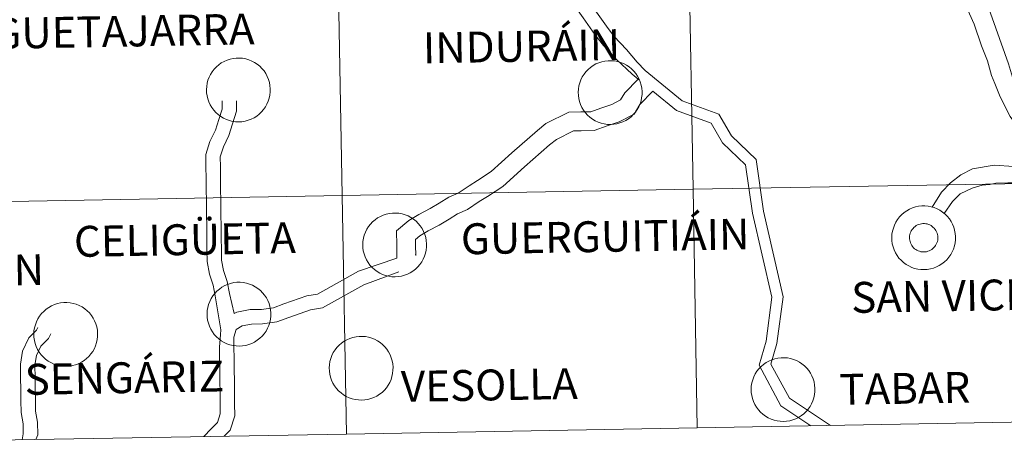
# Model space of a CAD drawing. Units: metres. Extents: x 620250 to 624757, y 4726770 to 4729819.
# Drawn here: x 621207 to 621322, y 4726831 to 4726880 of the extents above; entities that cross this region are included whole.
import ezdxf
from ezdxf.enums import TextEntityAlignment as Align

# ---------------------------------------------------------------- set-up
doc = ezdxf.new("R2010")
doc.units = ezdxf.units.M
doc.header["$MEASUREMENT"] = 0
doc.layers.add('Level 63', color=7, linetype='Continuous', lineweight=0)
doc.styles.add('Arial', font='ARIAL.TTF', dxfattribs={"height": 0.2})

msp = doc.modelspace()

# ---------------------------------------------------------------- linework, layer by layer
at = {"layer": 'Level 63', "linetype": 'Continuous', "lineweight": 0}
for points in [[(621316.27, 4726915.3, 0.01), (621316.41, 4726914.19, 0.01), (621316.57, 4726912.92, 0.01), (621316.59, 4726911.64, 0.01), (621316.6, 4726910.44, 0.01), (621316.62, 4726909.23, 0.01), (621316.96, 4726906.26, 0.01), (621317.05, 4726903.72, 0.01), (621316.72, 4726900.72, 0.01), (621316.87, 4726899.52, 0.01), (621316.89, 4726898.24, 0.01), (621316.9, 4726896.96, 0.01), (621317.05, 4726895.62, 0.01), (621317.07, 4726894.42, 0.01), (621317.21, 4726893.14, 0.01), (621317.36, 4726891.95, 0.01), (621317.49, 4726890.87, 0.01), (621317.87, 4726889.79, 0.01), (621318.71, 4726885.67, 0.01), (621319.76, 4726882.35, 0.01), (621322.29, 4726875.22, 0.01), (621322.75, 4726873.66, 0.01)], [(621279.87, 4726874.45, 0.01), (621278.94, 4726875.42, 0.01), (621277.69, 4726876.92, 0.01), (621276.25, 4726878.44, 0.01), (621275.33, 4726879.64, 0.01), (621274, 4726881.56, 0.01), (621273.38, 4726882.4, 0.01), (621272.29, 4726883.95, 0.01), (621271.43, 4726884.95, 0.01)], [(621279.05, 4726873.45, 0.01), (621278.33, 4726874.02, 0.01), (621276.5, 4726875.73, 0.01), (621274.98, 4726877.36, 0.01), (621273.98, 4726878.65, 0.01), (621272.63, 4726880.59, 0.01), (621272.02, 4726881.42, 0.01), (621271.01, 4726882.85, 0.01), (621270.34, 4726883.49, 0.01)], [(621316.99, 4726882.76, 0.01), (621318.28, 4726879.88, 0.01), (621319.13, 4726877.32, 0.01), (621319.84, 4726875.57, 0.01), (621320.3, 4726873.88, 0.01), (621320.69, 4726872.94, 0.01)], [(621279.87, 4726874.45, 0.01), (621284.18, 4726870.93, 0.01), (621288.45, 4726869.35, 0.01), (621289.93, 4726866.82, 0.01), (621292.81, 4726864.07, 0.01), (621293.67, 4726858.03, 0.01), (621295.98, 4726848.03, 0.01), (621295.25, 4726842.59, 0.01), (621294.56, 4726840.18, 0.01), (621296.71, 4726836.21, 0.01), (621301.5, 4726833, 0.01)], [(621250.87, 4726852.56, 0.01), (621250.86, 4726852.64, 0.01), (621250.84, 4726854.02, 0.01), (621250.82, 4726855.75, 0.01), (621252.27, 4726856.93, 0.01), (621253.43, 4726857.65, 0.01), (621254.74, 4726858.33, 0.01), (621255.8, 4726858.98, 0.01), (621256.92, 4726859.67, 0.01), (621258.04, 4726860.15, 0.01), (621259.29, 4726861, 0.01), (621260.29, 4726861.62, 0.01), (621261.88, 4726862.65, 0.01), (621264.3, 4726864.86, 0.01), (621267.28, 4726867.44, 0.01), (621268.28, 4726868.27, 0.01), (621270.95, 4726869.61, 0.01), (621272.34, 4726869.63, 0.01), (621273.52, 4726869.65, 0.01), (621274.7, 4726870.06, 0.01), (621275.96, 4726870.49, 0.01), (621276.99, 4726871.03, 0.01), (621277.47, 4726871.84, 0.01), (621279.05, 4726873.45, 0.01)], [(621279.05, 4726873.45, 0.01), (621279.15, 4726873.36, 0.01)], [(621320.69, 4726872.94, 0.01), (621321.34, 4726871.4, 0.01), (621322.5, 4726869.1, 0.01), (621323.61, 4726867.56, 0.01), (621324.34, 4726866.51, 0.01), (621325.09, 4726865.3, 0.01), (621327.47, 4726862.78, 0.01)], [(621253.04, 4726852.95, 0.01), (621253.06, 4726852.85, 0.01), (621253.04, 4726854.05, 0.01), (621253.03, 4726854.72, 0.01), (621253.55, 4726855.14, 0.01), (621254.51, 4726855.74, 0.01), (621255.82, 4726856.41, 0.01), (621256.96, 4726857.11, 0.01), (621257.93, 4726857.71, 0.01), (621259.1, 4726858.21, 0.01), (621260.49, 4726859.16, 0.01), (621261.46, 4726859.76, 0.01), (621263.22, 4726860.9, 0.01), (621265.77, 4726863.21, 0.01), (621268.7, 4726865.76, 0.01), (621269.49, 4726866.41, 0.01), (621271.49, 4726867.42, 0.01), (621272.37, 4726867.43, 0.01), (621273.91, 4726867.45, 0.01), (621275.43, 4726867.98, 0.01), (621276.83, 4726868.46, 0.01), (621278.57, 4726869.36, 0.01), (621279.23, 4726870.49, 0.01), (621280.76, 4726872.05, 0.01)], [(621280.76, 4726872.05, 0.01), (621283.53, 4726869.79, 0.01), (621287.57, 4726868.3, 0.01), (621288.91, 4726866.01, 0.01), (621291.6, 4726863.45, 0.01), (621292.39, 4726857.79, 0.01), (621294.67, 4726847.97, 0.01), (621293.98, 4726842.85, 0.01), (621293.17, 4726840.03, 0.01), (621295.72, 4726835.31, 0.01), (621299.23, 4726832.96, 0.01)], [(621230.31, 4726844.18, 0.01), (621229.64, 4726848.13, 0.01), (621229.41, 4726849.38, 0.01), (621228.96, 4726850.69, 0.01), (621228.7, 4726852.14, 0.01), (621228.68, 4726853.53, 0.01), (621228.67, 4726854.85, 0.01), (621228.65, 4726856.16, 0.01), (621228.63, 4726857.7, 0.01), (621228.61, 4726859.24, 0.01), (621228.6, 4726860.56, 0.01), (621228.58, 4726861.87, 0.01), (621228.56, 4726863.19, 0.01), (621228.55, 4726864.64, 0.01), (621229.03, 4726866.16, 0.01), (621229.67, 4726867.48, 0.01), (621230.07, 4726868.75, 0.01), (621230.45, 4726869.94, 0.01), (621230.44, 4726870.9, 0.01)], [(621231.86, 4726846.06, 0.01), (621231.3, 4726848.43, 0.01), (621231.05, 4726849.81, 0.01), (621230.6, 4726851.12, 0.01), (621230.39, 4726852.3, 0.01), (621230.37, 4726853.55, 0.01), (621230.35, 4726854.87, 0.01), (621230.34, 4726856.18, 0.01), (621230.32, 4726857.72, 0.01), (621230.3, 4726859.26, 0.01), (621230.28, 4726860.58, 0.01), (621230.27, 4726861.89, 0.01), (621230.25, 4726863.21, 0.01), (621230.23, 4726864.39, 0.01), (621230.6, 4726865.53, 0.01), (621231.24, 4726866.85, 0.01), (621231.68, 4726868.23, 0.01), (621232.15, 4726869.69, 0.01), (621232.13, 4726870.92, 0.01)], [(621313.4, 4726858.5, 0.01), (621314.48, 4726860.25, 0.01), (621315.52, 4726861.32, 0.01), (621316.74, 4726862.26, 0.01), (621318.09, 4726862.96, 0.01), (621320.64, 4726863.39, 0.01), (621322.91, 4726863.25, 0.01), (621324.51, 4726863.15, 0.01), (621325.31, 4726863.16, 0.01), (621326.1, 4726863.06, 0.01), (621327.47, 4726862.78, 0.01)], [(621326.93, 4726833.46, -0.24), (621326.44, 4726861.31, -0.24), (621285.46, 4726860.59, -0.24), (621285.95, 4726832.73, -0.24)], [(621314.8, 4726857.76, 0.01), (621315.77, 4726859.16, 0.01), (621316.65, 4726860.06, 0.01), (621318.06, 4726860.71, 0.01), (621319.23, 4726861.06, 0.01), (621320.12, 4726861.16, 0.01), (621320.82, 4726861.3, 0.01), (621322.21, 4726861.32, 0.01), (621323.61, 4726861.34, 0.01), (621324.86, 4726861.35, 0.01), (621326.12, 4726861.37, 0.01), (621328.83, 4726861.52, 0.01)], [(621285.95, 4726832.73, -0.24), (621285.46, 4726860.59, -0.24), (621244.48, 4726859.86, -0.24), (621244.97, 4726832, -0.24)], [(621244.97, 4726832, -0.24), (621244.48, 4726859.86, -0.24), (621203.5, 4726859.13, -0.24), (621203.99, 4726831.27, -0.24)], [(621231.86, 4726846.06, 0.01), (621232.17, 4726846.25, 0.01), (621233.71, 4726846.53, 0.01), (621235.04, 4726846.55, 0.01), (621236.44, 4726846.76, 0.01), (621237.68, 4726847.2, 0.01), (621240.36, 4726848.13, 0.01), (621241.6, 4726848.35, 0.01), (621246.39, 4726851.04, 0.01), (621250.87, 4726852.56, 0.01)], [(621230.7, 4726831.74, 0.01), (621231.41, 4726832.46, 0.01), (621231.93, 4726834.11, 0.01), (621231.91, 4726835.56, 0.01), (621231.89, 4726836.88, 0.01), (621231.88, 4726838.2, 0.01), (621231.86, 4726839.51, 0.01), (621231.85, 4726840.83, 0.01), (621231.83, 4726842.15, 0.01), (621231.81, 4726843.33, 0.01), (621232.1, 4726844.22, 0.01), (621232.79, 4726844.65, 0.01), (621233.87, 4726844.84, 0.01), (621235.18, 4726844.86, 0.01), (621236.85, 4726845.12, 0.01), (621238.23, 4726845.6, 0.01), (621240.79, 4726846.49, 0.01), (621242.18, 4726846.74, 0.01), (621246.99, 4726849.44, 0.01), (621251.1, 4726850.93, 0.01)], [(621207.11, 4726831.32, 0.01), (621207.22, 4726832.03, 0.01), (621207.21, 4726833.21, 0.01), (621206.97, 4726834.52, 0.01), (621206.96, 4726835.91, 0.01), (621206.94, 4726837.23, 0.01), (621206.92, 4726838.54, 0.01), (621206.9, 4726840.15, 0.01), (621207.14, 4726841.67, 0.01), (621207.89, 4726843.23, 0.01), (621208.76, 4726844.12, 0.01), (621208.91, 4726844.44, 0.01)], [(621228.31, 4726831.7, 0.01), (621228.32, 4726831.72, 0.01), (621229.19, 4726832.61, 0.01), (621229.92, 4726833.36, 0.01), (621230.24, 4726834.36, 0.01), (621230.22, 4726835.54, 0.01), (621230.21, 4726836.86, 0.01), (621230.19, 4726838.17, 0.01), (621230.17, 4726839.49, 0.01), (621230.16, 4726840.81, 0.01), (621230.14, 4726842.13, 0.01), (621230.28, 4726843.62, 0.01), (621230.31, 4726844.18, 0.01)], [(621208.7, 4726831.35, 0.01), (621208.91, 4726831.91, 0.01), (621208.89, 4726833.37, 0.01), (621208.66, 4726834.68, 0.01), (621208.64, 4726835.93, 0.01), (621208.63, 4726837.25, 0.01), (621208.61, 4726838.56, 0.01), (621208.59, 4726840.03, 0.01), (621208.77, 4726841.16, 0.01), (621209.29, 4726842.25, 0.01), (621210.16, 4726843.14, 0.01), (621210.43, 4726843.7, 0.01)], [(621244.97, 4726832, -0.24), (621285.95, 4726832.73, -0.24)], [(621285.95, 4726832.73, -0.24), (621326.93, 4726833.46, -0.24)], [(621203.99, 4726831.27, -0.24), (621244.97, 4726832, -0.24)]]:
    msp.add_polyline3d(points, dxfattribs=at)
for points in [[(621325.94, 4726889.17, -0.24), (621326.44, 4726861.31, -0.24), (621285.46, 4726860.59, -0.24), (621284.96, 4726888.44, -0.24), (621325.94, 4726889.17, -0.24)], [(621243.98, 4726887.72, -0.24), (621244.48, 4726859.86, -0.24), (621203.5, 4726859.13, -0.24), (621203, 4726886.99, -0.24), (621243.98, 4726887.72, -0.24)], [(621284.96, 4726888.44, -0.24), (621285.46, 4726860.59, -0.24), (621244.48, 4726859.86, -0.24), (621243.98, 4726887.72, -0.24), (621284.96, 4726888.44, -0.24)], [(621228.62, 4726872.23, 0.01), (621228.65, 4726872.6, 0.01), (621228.71, 4726872.96, 0.01), (621228.8, 4726873.32, 0.01), (621228.93, 4726873.67, 0.01), (621229.1, 4726874, 0.01), (621229.29, 4726874.32, 0.01), (621229.52, 4726874.61, 0.01), (621229.78, 4726874.88, 0.01), (621230.06, 4726875.12, 0.01), (621230.36, 4726875.34, 0.01), (621230.69, 4726875.52, 0.01), (621231.03, 4726875.67, 0.01), (621231.38, 4726875.78, 0.01), (621231.75, 4726875.86, 0.01), (621232.11, 4726875.9, 0.01), (621232.49, 4726875.91, 0.01), (621232.85, 4726875.88, 0.01), (621233.22, 4726875.81, 0.01), (621233.58, 4726875.7, 0.01), (621233.92, 4726875.56, 0.01), (621234.25, 4726875.39, 0.01), (621234.56, 4726875.19, 0.01), (621234.85, 4726874.95, 0.01), (621235.11, 4726874.69, 0.01), (621235.35, 4726874.4, 0.01), (621235.55, 4726874.09, 0.01), (621235.73, 4726873.76, 0.01), (621235.87, 4726873.42, 0.01), (621235.97, 4726873.06, 0.01), (621236.04, 4726872.7, 0.01), (621236.07, 4726872.33, 0.01), (621236.07, 4726871.96, 0.01), (621236.03, 4726871.59, 0.01), (621235.95, 4726871.22, 0.01), (621235.84, 4726870.87, 0.01), (621235.69, 4726870.53, 0.01), (621235.51, 4726870.21, 0.01), (621235.29, 4726869.9, 0.01), (621235.05, 4726869.62, 0.01), (621234.78, 4726869.36, 0.01), (621234.49, 4726869.14, 0.01), (621234.18, 4726868.94, 0.01), (621233.84, 4726868.77, 0.01), (621233.5, 4726868.64, 0.01), (621233.14, 4726868.54, 0.01), (621232.77, 4726868.48, 0.01), (621232.4, 4726868.46, 0.01), (621232.03, 4726868.47, 0.01), (621231.66, 4726868.52, 0.01), (621231.3, 4726868.61, 0.01), (621230.95, 4726868.73, 0.01), (621230.61, 4726868.89, 0.01), (621230.29, 4726869.08, 0.01), (621229.99, 4726869.3, 0.01), (621229.72, 4726869.55, 0.01), (621229.47, 4726869.82, 0.01), (621229.25, 4726870.12, 0.01), (621229.06, 4726870.44, 0.01), (621228.9, 4726870.78, 0.01), (621228.78, 4726871.13, 0.01), (621228.69, 4726871.49, 0.01), (621228.64, 4726871.86, 0.01), (621228.62, 4726872.23, 0.01)], [(621272.05, 4726871.92, 0.01), (621272.07, 4726872.29, 0.01), (621272.13, 4726872.66, 0.01), (621272.23, 4726873.02, 0.01), (621272.36, 4726873.37, 0.01), (621272.52, 4726873.7, 0.01), (621272.72, 4726874.02, 0.01), (621272.95, 4726874.31, 0.01), (621273.21, 4726874.58, 0.01), (621273.49, 4726874.82, 0.01), (621273.79, 4726875.03, 0.01), (621274.11, 4726875.22, 0.01), (621274.45, 4726875.36, 0.01), (621274.81, 4726875.48, 0.01), (621275.17, 4726875.56, 0.01), (621275.54, 4726875.6, 0.01), (621275.91, 4726875.6, 0.01), (621276.28, 4726875.57, 0.01), (621276.65, 4726875.5, 0.01), (621277, 4726875.4, 0.01), (621277.35, 4726875.26, 0.01), (621277.68, 4726875.09, 0.01), (621277.99, 4726874.88, 0.01), (621278.27, 4726874.65, 0.01), (621278.54, 4726874.38, 0.01), (621278.77, 4726874.1, 0.01), (621278.98, 4726873.79, 0.01), (621279.15, 4726873.46, 0.01), (621279.29, 4726873.12, 0.01), (621279.4, 4726872.76, 0.01), (621279.47, 4726872.4, 0.01), (621279.5, 4726872.02, 0.01), (621279.5, 4726871.65, 0.01), (621279.45, 4726871.28, 0.01), (621279.38, 4726870.92, 0.01), (621279.26, 4726870.57, 0.01), (621279.11, 4726870.23, 0.01), (621278.93, 4726869.9, 0.01), (621278.72, 4726869.6, 0.01), (621278.48, 4726869.32, 0.01), (621278.21, 4726869.06, 0.01), (621277.92, 4726868.83, 0.01), (621277.6, 4726868.63, 0.01), (621277.27, 4726868.47, 0.01), (621276.92, 4726868.34, 0.01), (621276.56, 4726868.24, 0.01), (621276.2, 4726868.18, 0.01), (621275.83, 4726868.16, 0.01), (621275.46, 4726868.17, 0.01), (621275.09, 4726868.22, 0.01), (621274.73, 4726868.31, 0.01), (621274.38, 4726868.43, 0.01), (621274.04, 4726868.58, 0.01), (621273.72, 4726868.77, 0.01), (621273.42, 4726868.99, 0.01), (621273.14, 4726869.24, 0.01), (621272.89, 4726869.52, 0.01), (621272.67, 4726869.82, 0.01), (621272.48, 4726870.14, 0.01), (621272.33, 4726870.47, 0.01), (621272.2, 4726870.82, 0.01), (621272.12, 4726871.18, 0.01), (621272.06, 4726871.55, 0.01), (621272.05, 4726871.92, 0.01)], [(621326.44, 4726861.31, -0.24), (621326.93, 4726833.46, -0.24), (621285.95, 4726832.73, -0.24), (621285.46, 4726860.59, -0.24), (621326.44, 4726861.31, -0.24)], [(621285.46, 4726860.59, -0.24), (621285.95, 4726832.73, -0.24), (621244.97, 4726832, -0.24), (621244.48, 4726859.86, -0.24), (621285.46, 4726860.59, -0.24)], [(621244.48, 4726859.86, -0.24), (621244.97, 4726832, -0.24), (621203.99, 4726831.27, -0.24), (621203.5, 4726859.13, -0.24), (621244.48, 4726859.86, -0.24)], [(621246.88, 4726854.13, 0.01), (621246.9, 4726854.5, 0.01), (621246.96, 4726854.87, 0.01), (621247.05, 4726855.23, 0.01), (621247.19, 4726855.57, 0.01), (621247.35, 4726855.91, 0.01), (621247.55, 4726856.22, 0.01), (621247.78, 4726856.52, 0.01), (621248.03, 4726856.78, 0.01), (621248.31, 4726857.03, 0.01), (621248.62, 4726857.24, 0.01), (621248.94, 4726857.42, 0.01), (621249.28, 4726857.57, 0.01), (621249.63, 4726857.69, 0.01), (621250, 4726857.76, 0.01), (621250.37, 4726857.81, 0.01), (621250.74, 4726857.81, 0.01), (621251.11, 4726857.78, 0.01), (621251.47, 4726857.71, 0.01), (621251.83, 4726857.61, 0.01), (621252.17, 4726857.47, 0.01), (621252.5, 4726857.29, 0.01), (621252.81, 4726857.09, 0.01), (621253.1, 4726856.85, 0.01), (621253.36, 4726856.59, 0.01), (621253.6, 4726856.3, 0.01), (621253.81, 4726856, 0.01), (621253.98, 4726855.67, 0.01), (621254.12, 4726855.32, 0.01), (621254.23, 4726854.97, 0.01), (621254.29, 4726854.6, 0.01), (621254.33, 4726854.23, 0.01), (621254.32, 4726853.86, 0.01), (621254.28, 4726853.49, 0.01), (621254.2, 4726853.13, 0.01), (621254.09, 4726852.77, 0.01), (621253.94, 4726852.43, 0.01), (621253.76, 4726852.11, 0.01), (621253.55, 4726851.8, 0.01), (621253.31, 4726851.52, 0.01), (621253.04, 4726851.27, 0.01), (621252.74, 4726851.04, 0.01), (621252.43, 4726850.84, 0.01), (621252.1, 4726850.67, 0.01), (621251.75, 4726850.54, 0.01), (621251.39, 4726850.45, 0.01), (621251.03, 4726850.39, 0.01), (621250.65, 4726850.36, 0.01), (621250.28, 4726850.38, 0.01), (621249.91, 4726850.43, 0.01), (621249.55, 4726850.51, 0.01), (621249.2, 4726850.64, 0.01), (621248.87, 4726850.79, 0.01), (621248.55, 4726850.98, 0.01), (621248.25, 4726851.2, 0.01), (621247.97, 4726851.45, 0.01), (621247.72, 4726851.72, 0.01), (621247.5, 4726852.02, 0.01), (621247.31, 4726852.34, 0.01), (621247.15, 4726852.68, 0.01), (621247.03, 4726853.03, 0.01), (621246.94, 4726853.39, 0.01), (621246.89, 4726853.76, 0.01), (621246.88, 4726854.13, 0.01)], [(621308.67, 4726854.97, 0.01), (621308.69, 4726855.34, 0.01), (621308.75, 4726855.71, 0.01), (621308.85, 4726856.06, 0.01), (621308.98, 4726856.41, 0.01), (621309.14, 4726856.74, 0.01), (621309.34, 4726857.06, 0.01), (621309.57, 4726857.35, 0.01), (621309.82, 4726857.62, 0.01), (621310.1, 4726857.87, 0.01), (621310.41, 4726858.08, 0.01), (621310.73, 4726858.26, 0.01), (621311.07, 4726858.41, 0.01), (621311.43, 4726858.52, 0.01), (621311.79, 4726858.6, 0.01), (621312.16, 4726858.64, 0.01), (621312.53, 4726858.65, 0.01), (621312.9, 4726858.62, 0.01), (621313.26, 4726858.55, 0.01), (621313.62, 4726858.44, 0.01), (621313.96, 4726858.3, 0.01), (621314.29, 4726858.13, 0.01), (621314.6, 4726857.93, 0.01), (621314.89, 4726857.69, 0.01), (621315.15, 4726857.43, 0.01), (621315.39, 4726857.14, 0.01), (621315.59, 4726856.83, 0.01), (621315.77, 4726856.5, 0.01), (621315.91, 4726856.16, 0.01), (621316.01, 4726855.8, 0.01), (621316.08, 4726855.44, 0.01), (621316.12, 4726855.07, 0.01), (621316.11, 4726854.7, 0.01), (621316.07, 4726854.33, 0.01), (621315.99, 4726853.97, 0.01), (621315.88, 4726853.61, 0.01), (621315.73, 4726853.27, 0.01), (621315.55, 4726852.95, 0.01), (621315.34, 4726852.64, 0.01), (621315.1, 4726852.36, 0.01), (621314.83, 4726852.1, 0.01), (621314.53, 4726851.88, 0.01), (621314.22, 4726851.68, 0.01), (621313.89, 4726851.51, 0.01), (621313.54, 4726851.38, 0.01), (621313.18, 4726851.28, 0.01), (621312.81, 4726851.22, 0.01), (621312.44, 4726851.2, 0.01), (621312.07, 4726851.21, 0.01), (621311.71, 4726851.26, 0.01), (621311.34, 4726851.35, 0.01), (621310.99, 4726851.47, 0.01), (621310.66, 4726851.63, 0.01), (621310.34, 4726851.82, 0.01), (621310.04, 4726852.04, 0.01), (621309.76, 4726852.29, 0.01), (621309.51, 4726852.56, 0.01), (621309.29, 4726852.86, 0.01), (621309.1, 4726853.18, 0.01), (621308.94, 4726853.52, 0.01), (621308.82, 4726853.87, 0.01), (621308.73, 4726854.23, 0.01), (621308.68, 4726854.6, 0.01), (621308.67, 4726854.97, 0.01)], [(621308.67, 4726854.97, 0.01), (621308.69, 4726855.34, 0.01), (621308.75, 4726855.71, 0.01), (621308.85, 4726856.06, 0.01), (621308.98, 4726856.41, 0.01), (621309.14, 4726856.74, 0.01), (621309.34, 4726857.06, 0.01), (621309.57, 4726857.35, 0.01), (621309.82, 4726857.62, 0.01), (621310.1, 4726857.87, 0.01), (621310.41, 4726858.08, 0.01), (621310.73, 4726858.26, 0.01), (621311.07, 4726858.41, 0.01), (621311.43, 4726858.52, 0.01), (621311.79, 4726858.6, 0.01), (621312.16, 4726858.64, 0.01), (621312.53, 4726858.65, 0.01), (621312.9, 4726858.62, 0.01), (621313.26, 4726858.55, 0.01), (621313.62, 4726858.44, 0.01), (621313.96, 4726858.3, 0.01), (621314.29, 4726858.13, 0.01), (621314.6, 4726857.93, 0.01), (621314.89, 4726857.69, 0.01), (621315.15, 4726857.43, 0.01), (621315.39, 4726857.14, 0.01), (621315.59, 4726856.83, 0.01), (621315.77, 4726856.5, 0.01), (621315.91, 4726856.16, 0.01), (621316.01, 4726855.8, 0.01), (621316.08, 4726855.44, 0.01), (621316.12, 4726855.07, 0.01), (621316.11, 4726854.7, 0.01), (621316.07, 4726854.33, 0.01), (621315.99, 4726853.97, 0.01), (621315.88, 4726853.61, 0.01), (621315.73, 4726853.27, 0.01), (621315.55, 4726852.95, 0.01), (621315.34, 4726852.64, 0.01), (621315.1, 4726852.36, 0.01), (621314.83, 4726852.1, 0.01), (621314.53, 4726851.88, 0.01), (621314.22, 4726851.68, 0.01), (621313.89, 4726851.51, 0.01), (621313.54, 4726851.38, 0.01), (621313.18, 4726851.28, 0.01), (621312.81, 4726851.22, 0.01), (621312.44, 4726851.2, 0.01), (621312.07, 4726851.21, 0.01), (621311.71, 4726851.26, 0.01), (621311.34, 4726851.35, 0.01), (621310.99, 4726851.47, 0.01), (621310.66, 4726851.63, 0.01), (621310.34, 4726851.82, 0.01), (621310.04, 4726852.04, 0.01), (621309.76, 4726852.29, 0.01), (621309.51, 4726852.56, 0.01), (621309.29, 4726852.86, 0.01), (621309.1, 4726853.18, 0.01), (621308.94, 4726853.52, 0.01), (621308.82, 4726853.87, 0.01), (621308.73, 4726854.23, 0.01), (621308.68, 4726854.6, 0.01), (621308.67, 4726854.97, 0.01)], [(621310.77, 4726855.29, 0.01), (621310.82, 4726855.45, 0.01), (621310.88, 4726855.6, 0.01), (621310.95, 4726855.75, 0.01), (621311.05, 4726855.89, 0.01), (621311.15, 4726856.02, 0.01), (621311.26, 4726856.14, 0.01), (621311.39, 4726856.25, 0.01), (621311.53, 4726856.34, 0.01), (621311.67, 4726856.42, 0.01), (621311.82, 4726856.48, 0.01), (621311.98, 4726856.53, 0.01), (621312.14, 4726856.57, 0.01), (621312.31, 4726856.58, 0.01), (621312.47, 4726856.58, 0.01), (621312.64, 4726856.57, 0.01), (621312.8, 4726856.54, 0.01), (621312.96, 4726856.49, 0.01), (621313.11, 4726856.42, 0.01), (621313.25, 4726856.34, 0.01), (621313.39, 4726856.25, 0.01), (621313.52, 4726856.14, 0.01), (621313.63, 4726856.03, 0.01), (621313.74, 4726855.9, 0.01), (621313.83, 4726855.76, 0.01), (621313.9, 4726855.61, 0.01), (621313.97, 4726855.46, 0.01), (621314.01, 4726855.3, 0.01), (621314.04, 4726855.14, 0.01), (621314.05, 4726854.97, 0.01), (621314.05, 4726854.81, 0.01), (621314.03, 4726854.64, 0.01), (621313.99, 4726854.48, 0.01), (621313.94, 4726854.32, 0.01), (621313.87, 4726854.17, 0.01), (621313.79, 4726854.03, 0.01), (621313.69, 4726853.9, 0.01), (621313.58, 4726853.77, 0.01), (621313.46, 4726853.66, 0.01), (621313.33, 4726853.56, 0.01), (621313.19, 4726853.47, 0.01), (621313.04, 4726853.4, 0.01), (621312.89, 4726853.34, 0.01), (621312.73, 4726853.3, 0.01), (621312.56, 4726853.28, 0.01), (621312.4, 4726853.27, 0.01), (621312.23, 4726853.28, 0.01), (621312.07, 4726853.3, 0.01), (621311.91, 4726853.34, 0.01), (621311.75, 4726853.4, 0.01), (621311.6, 4726853.47, 0.01), (621311.46, 4726853.55, 0.01), (621311.33, 4726853.65, 0.01), (621311.21, 4726853.76, 0.01), (621311.1, 4726853.89, 0.01), (621311, 4726854.02, 0.01), (621310.92, 4726854.17, 0.01), (621310.85, 4726854.32, 0.01), (621310.8, 4726854.47, 0.01), (621310.76, 4726854.64, 0.01), (621310.74, 4726854.8, 0.01), (621310.73, 4726854.96, 0.01), (621310.75, 4726855.13, 0.01), (621310.77, 4726855.29, 0.01)], [(621310.77, 4726855.29, 0.01), (621310.82, 4726855.45, 0.01), (621310.88, 4726855.6, 0.01), (621310.95, 4726855.75, 0.01), (621311.05, 4726855.89, 0.01), (621311.15, 4726856.02, 0.01), (621311.26, 4726856.14, 0.01), (621311.39, 4726856.25, 0.01), (621311.53, 4726856.34, 0.01), (621311.67, 4726856.42, 0.01), (621311.82, 4726856.48, 0.01), (621311.98, 4726856.53, 0.01), (621312.14, 4726856.57, 0.01), (621312.31, 4726856.58, 0.01), (621312.47, 4726856.58, 0.01), (621312.64, 4726856.57, 0.01), (621312.8, 4726856.54, 0.01), (621312.96, 4726856.49, 0.01), (621313.11, 4726856.42, 0.01), (621313.25, 4726856.34, 0.01), (621313.39, 4726856.25, 0.01), (621313.52, 4726856.14, 0.01), (621313.63, 4726856.03, 0.01), (621313.74, 4726855.9, 0.01), (621313.83, 4726855.76, 0.01), (621313.9, 4726855.61, 0.01), (621313.97, 4726855.46, 0.01), (621314.01, 4726855.3, 0.01), (621314.04, 4726855.14, 0.01), (621314.05, 4726854.97, 0.01), (621314.05, 4726854.81, 0.01), (621314.03, 4726854.64, 0.01), (621313.99, 4726854.48, 0.01), (621313.94, 4726854.32, 0.01), (621313.87, 4726854.17, 0.01), (621313.79, 4726854.03, 0.01), (621313.69, 4726853.9, 0.01), (621313.58, 4726853.77, 0.01), (621313.46, 4726853.66, 0.01), (621313.33, 4726853.56, 0.01), (621313.19, 4726853.47, 0.01), (621313.04, 4726853.4, 0.01), (621312.89, 4726853.34, 0.01), (621312.73, 4726853.3, 0.01), (621312.56, 4726853.28, 0.01), (621312.4, 4726853.27, 0.01), (621312.23, 4726853.28, 0.01), (621312.07, 4726853.3, 0.01), (621311.91, 4726853.34, 0.01), (621311.75, 4726853.4, 0.01), (621311.6, 4726853.47, 0.01), (621311.46, 4726853.55, 0.01), (621311.33, 4726853.65, 0.01), (621311.21, 4726853.76, 0.01), (621311.1, 4726853.89, 0.01), (621311, 4726854.02, 0.01), (621310.92, 4726854.17, 0.01), (621310.85, 4726854.32, 0.01), (621310.8, 4726854.47, 0.01), (621310.76, 4726854.64, 0.01), (621310.74, 4726854.8, 0.01), (621310.73, 4726854.96, 0.01), (621310.75, 4726855.13, 0.01), (621310.77, 4726855.29, 0.01)], [(621228.69, 4726846.04, 0.01), (621228.71, 4726846.41, 0.01), (621228.77, 4726846.78, 0.01), (621228.87, 4726847.14, 0.01), (621229, 4726847.49, 0.01), (621229.17, 4726847.82, 0.01), (621229.36, 4726848.14, 0.01), (621229.59, 4726848.43, 0.01), (621229.85, 4726848.7, 0.01), (621230.13, 4726848.94, 0.01), (621230.43, 4726849.15, 0.01), (621230.76, 4726849.34, 0.01), (621231.1, 4726849.48, 0.01), (621231.45, 4726849.6, 0.01), (621231.81, 4726849.68, 0.01), (621232.18, 4726849.72, 0.01), (621232.55, 4726849.72, 0.01), (621232.92, 4726849.69, 0.01), (621233.29, 4726849.62, 0.01), (621233.65, 4726849.52, 0.01), (621233.99, 4726849.38, 0.01), (621234.32, 4726849.21, 0.01), (621234.63, 4726849, 0.01), (621234.92, 4726848.77, 0.01), (621235.18, 4726848.5, 0.01), (621235.41, 4726848.22, 0.01), (621235.62, 4726847.91, 0.01), (621235.79, 4726847.58, 0.01), (621235.93, 4726847.24, 0.01), (621236.04, 4726846.88, 0.01), (621236.11, 4726846.52, 0.01), (621236.14, 4726846.14, 0.01), (621236.14, 4726845.77, 0.01), (621236.1, 4726845.4, 0.01), (621236.02, 4726845.04, 0.01), (621235.91, 4726844.69, 0.01), (621235.76, 4726844.35, 0.01), (621235.58, 4726844.02, 0.01), (621235.36, 4726843.72, 0.01), (621235.12, 4726843.44, 0.01), (621234.85, 4726843.18, 0.01), (621234.56, 4726842.95, 0.01), (621234.25, 4726842.75, 0.01), (621233.91, 4726842.59, 0.01), (621233.57, 4726842.46, 0.01), (621233.21, 4726842.36, 0.01), (621232.84, 4726842.3, 0.01), (621232.47, 4726842.28, 0.01), (621232.1, 4726842.29, 0.01), (621231.73, 4726842.34, 0.01), (621231.37, 4726842.43, 0.01), (621231.02, 4726842.55, 0.01), (621230.68, 4726842.7, 0.01), (621230.36, 4726842.89, 0.01), (621230.06, 4726843.12, 0.01), (621229.79, 4726843.36, 0.01), (621229.54, 4726843.64, 0.01), (621229.32, 4726843.94, 0.01), (621229.13, 4726844.26, 0.01), (621228.97, 4726844.59, 0.01), (621228.85, 4726844.94, 0.01), (621228.76, 4726845.3, 0.01), (621228.71, 4726845.67, 0.01), (621228.69, 4726846.04, 0.01)], [(621208.46, 4726843.68, 0.01), (621208.48, 4726844.05, 0.01), (621208.54, 4726844.42, 0.01), (621208.64, 4726844.77, 0.01), (621208.77, 4726845.12, 0.01), (621208.93, 4726845.45, 0.01), (621209.13, 4726845.77, 0.01), (621209.36, 4726846.06, 0.01), (621209.62, 4726846.33, 0.01), (621209.9, 4726846.58, 0.01), (621210.2, 4726846.79, 0.01), (621210.53, 4726846.97, 0.01), (621210.87, 4726847.12, 0.01), (621211.22, 4726847.23, 0.01), (621211.58, 4726847.31, 0.01), (621211.95, 4726847.35, 0.01), (621212.32, 4726847.36, 0.01), (621212.69, 4726847.33, 0.01), (621213.06, 4726847.26, 0.01), (621213.41, 4726847.15, 0.01), (621213.76, 4726847.01, 0.01), (621214.09, 4726846.84, 0.01), (621214.4, 4726846.64, 0.01), (621214.68, 4726846.4, 0.01), (621214.95, 4726846.14, 0.01), (621215.18, 4726845.85, 0.01), (621215.39, 4726845.54, 0.01), (621215.56, 4726845.21, 0.01), (621215.7, 4726844.87, 0.01), (621215.81, 4726844.51, 0.01), (621215.88, 4726844.15, 0.01), (621215.91, 4726843.78, 0.01), (621215.91, 4726843.41, 0.01), (621215.87, 4726843.04, 0.01), (621215.79, 4726842.68, 0.01), (621215.67, 4726842.32, 0.01), (621215.53, 4726841.98, 0.01), (621215.35, 4726841.66, 0.01), (621215.13, 4726841.35, 0.01), (621214.89, 4726841.07, 0.01), (621214.62, 4726840.81, 0.01), (621214.33, 4726840.58, 0.01), (621214.01, 4726840.39, 0.01), (621213.68, 4726840.22, 0.01), (621213.33, 4726840.09, 0.01), (621212.97, 4726839.99, 0.01), (621212.61, 4726839.93, 0.01), (621212.24, 4726839.91, 0.01), (621211.87, 4726839.92, 0.01), (621211.5, 4726839.97, 0.01), (621211.14, 4726840.06, 0.01), (621210.79, 4726840.18, 0.01), (621210.45, 4726840.34, 0.01), (621210.13, 4726840.53, 0.01), (621209.83, 4726840.75, 0.01), (621209.55, 4726841, 0.01), (621209.31, 4726841.27, 0.01), (621209.09, 4726841.57, 0.01), (621208.89, 4726841.89, 0.01), (621208.74, 4726842.23, 0.01), (621208.61, 4726842.58, 0.01), (621208.53, 4726842.94, 0.01), (621208.47, 4726843.31, 0.01), (621208.46, 4726843.68, 0.01)], [(621242.97, 4726839.73, 0.01), (621242.99, 4726840.1, 0.01), (621243.05, 4726840.47, 0.01), (621243.15, 4726840.83, 0.01), (621243.28, 4726841.17, 0.01), (621243.44, 4726841.51, 0.01), (621243.64, 4726841.82, 0.01), (621243.87, 4726842.12, 0.01), (621244.12, 4726842.38, 0.01), (621244.4, 4726842.63, 0.01), (621244.71, 4726842.84, 0.01), (621245.03, 4726843.02, 0.01), (621245.37, 4726843.17, 0.01), (621245.72, 4726843.29, 0.01), (621246.09, 4726843.36, 0.01), (621246.46, 4726843.41, 0.01), (621246.83, 4726843.41, 0.01), (621247.2, 4726843.38, 0.01), (621247.56, 4726843.31, 0.01), (621247.92, 4726843.21, 0.01), (621248.26, 4726843.07, 0.01), (621248.59, 4726842.89, 0.01), (621248.9, 4726842.69, 0.01), (621249.19, 4726842.45, 0.01), (621249.45, 4726842.19, 0.01), (621249.69, 4726841.9, 0.01), (621249.89, 4726841.6, 0.01), (621250.07, 4726841.27, 0.01), (621250.21, 4726840.92, 0.01), (621250.31, 4726840.57, 0.01), (621250.38, 4726840.2, 0.01), (621250.42, 4726839.83, 0.01), (621250.41, 4726839.46, 0.01), (621250.37, 4726839.09, 0.01), (621250.29, 4726838.73, 0.01), (621250.18, 4726838.37, 0.01), (621250.03, 4726838.03, 0.01), (621249.85, 4726837.71, 0.01), (621249.64, 4726837.4, 0.01), (621249.4, 4726837.12, 0.01), (621249.13, 4726836.87, 0.01), (621248.83, 4726836.64, 0.01), (621248.52, 4726836.44, 0.01), (621248.19, 4726836.27, 0.01), (621247.84, 4726836.14, 0.01), (621247.48, 4726836.05, 0.01), (621247.11, 4726835.99, 0.01), (621246.74, 4726835.96, 0.01), (621246.37, 4726835.98, 0.01), (621246, 4726836.03, 0.01), (621245.64, 4726836.11, 0.01), (621245.29, 4726836.24, 0.01), (621244.96, 4726836.39, 0.01), (621244.64, 4726836.58, 0.01), (621244.34, 4726836.8, 0.01), (621244.06, 4726837.05, 0.01), (621243.81, 4726837.32, 0.01), (621243.59, 4726837.62, 0.01), (621243.4, 4726837.94, 0.01), (621243.24, 4726838.28, 0.01), (621243.12, 4726838.63, 0.01), (621243.03, 4726838.99, 0.01), (621242.98, 4726839.36, 0.01), (621242.97, 4726839.73, 0.01)], [(621292.24, 4726837.24, 0.01), (621292.26, 4726837.61, 0.01), (621292.32, 4726837.98, 0.01), (621292.42, 4726838.34, 0.01), (621292.55, 4726838.68, 0.01), (621292.71, 4726839.02, 0.01), (621292.91, 4726839.33, 0.01), (621293.14, 4726839.63, 0.01), (621293.4, 4726839.9, 0.01), (621293.68, 4726840.14, 0.01), (621293.98, 4726840.35, 0.01), (621294.31, 4726840.53, 0.01), (621294.65, 4726840.68, 0.01), (621295, 4726840.8, 0.01), (621295.36, 4726840.88, 0.01), (621295.73, 4726840.92, 0.01), (621296.1, 4726840.92, 0.01), (621296.47, 4726840.89, 0.01), (621296.84, 4726840.82, 0.01), (621297.19, 4726840.72, 0.01), (621297.54, 4726840.58, 0.01), (621297.87, 4726840.4, 0.01), (621298.18, 4726840.2, 0.01), (621298.46, 4726839.96, 0.01), (621298.73, 4726839.7, 0.01), (621298.96, 4726839.42, 0.01), (621299.17, 4726839.11, 0.01), (621299.34, 4726838.78, 0.01), (621299.48, 4726838.43, 0.01), (621299.59, 4726838.08, 0.01), (621299.66, 4726837.71, 0.01), (621299.69, 4726837.34, 0.01), (621299.69, 4726836.97, 0.01), (621299.65, 4726836.6, 0.01), (621299.57, 4726836.24, 0.01), (621299.45, 4726835.88, 0.01), (621299.31, 4726835.54, 0.01), (621299.13, 4726835.22, 0.01), (621298.91, 4726834.92, 0.01), (621298.67, 4726834.63, 0.01), (621298.4, 4726834.38, 0.01), (621298.11, 4726834.15, 0.01), (621297.79, 4726833.95, 0.01), (621297.46, 4726833.78, 0.01), (621297.11, 4726833.65, 0.01), (621296.75, 4726833.56, 0.01), (621296.39, 4726833.5, 0.01), (621296.02, 4726833.47, 0.01), (621295.65, 4726833.49, 0.01), (621295.28, 4726833.54, 0.01), (621294.92, 4726833.62, 0.01), (621294.57, 4726833.75, 0.01), (621294.23, 4726833.9, 0.01), (621293.91, 4726834.09, 0.01), (621293.61, 4726834.31, 0.01), (621293.33, 4726834.56, 0.01), (621293.09, 4726834.84, 0.01), (621292.87, 4726835.13, 0.01), (621292.67, 4726835.45, 0.01), (621292.52, 4726835.79, 0.01), (621292.39, 4726836.14, 0.01), (621292.31, 4726836.5, 0.01), (621292.25, 4726836.87, 0.01), (621292.24, 4726837.24, 0.01)]]:
    msp.add_polyline3d(points, close=True, dxfattribs=at)

# ---------------------------------------------------------------- texts
at = {"layer": 'Level 63', "linetype": 'Continuous', "lineweight": 0, "style": 'Arial'}
for s, p in [('MUGUETAJARRA', (621215.15, 4726878.98, 0.01)), ('INDURÁIN', (621265.42, 4726877.29, 0.01)), ('GUERGUITIÁIN', (621275.19, 4726855.08, 0.01)), ('CELIGÜETA', (621226.1, 4726854.71, 0.01)), ('LECÁUN', (621200.25, 4726851.05, 0.01)), ('SAN VICENTE', (621319.06, 4726848.21, 0.01)), ('SENGÁRIZ', (621219.03, 4726838.58, 0.01)), ('VESOLLA', (621261.66, 4726837.73, 0.01)), ('TABAR', (621310.19, 4726837.34, 0.01))]:
    msp.add_text(s, height=3.605, rotation=1.0191, dxfattribs=at).set_placement(p, align=Align.MIDDLE_CENTER)

doc.saveas('drawing.dxf')
